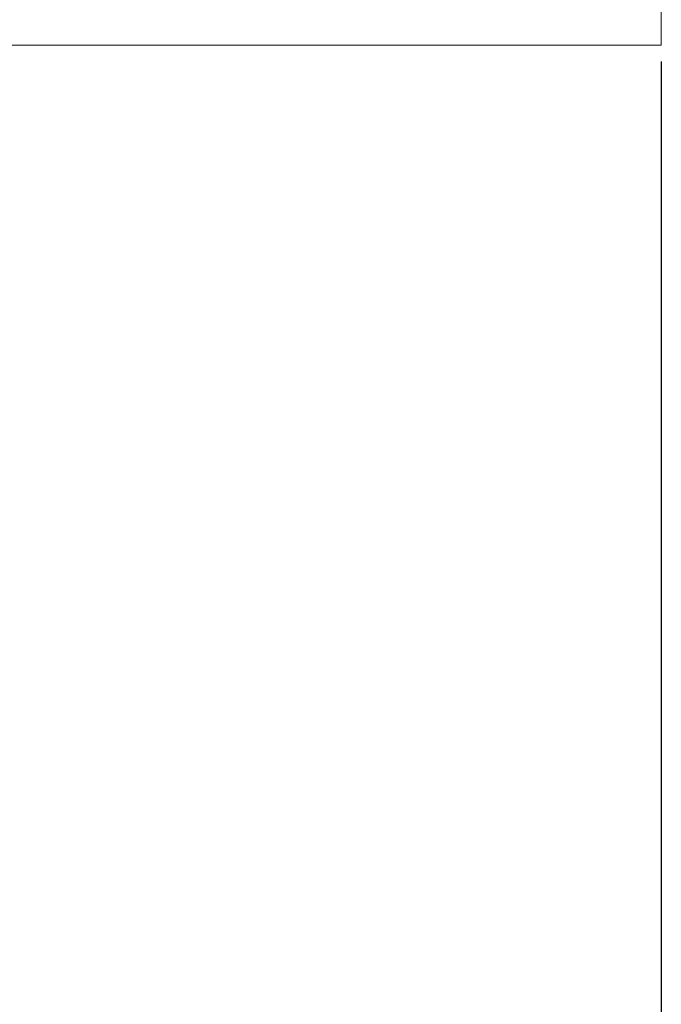
# Model space of a CAD drawing. Units: millimetres. Extents: x -394 to 2226, y -1747 to 830.
# Drawn here: x 2197 to 2222, y -806 to -768 of the extents above; entities that cross this region are included whole.
import ezdxf

# ---------------------------------------------------------------- set-up
doc = ezdxf.new("R2010")
doc.units = ezdxf.units.MM
doc.styles.get("Standard").update_dxf_attribs({"font": 'arial.ttf'})
doc.dimstyles.new('ISO-25', dxfattribs={"dimtxt": 2.5, "dimasz": 2.5, "dimexe": 1.25, "dimexo": 0.625, "dimtad": 1, "dimtxsty": 'Standard', "dimcen": 2.5, "dimadec": 0, "dimazin": 0, "dimtfac": 1, "dimtmove": 0, "dimatfit": 3, "dimfxl": 1, "dimarcsym": 0})

# ---------------------------------------------------------------- blocks, each defined once
blk = doc.blocks.new('A$C4526577A')
at = {"color": 0, "linetype": 'Continuous', "lineweight": 0, "extrusion": (1.22465e-16, 1, 2.22045e-16)}
for q in [(299.5, -726.425), (-300.5, -771.425)]:
    blk.add_line((299.5, -771.425), q, dxfattribs=at)
blk = doc.blocks.new('*D5')
at = {"color": 0, "lineweight": -2, "transparency": 16777216}
for p, q in [((1621.948, -769.793), (1621.948, -885.355)), ((2221.948, -769.793), (2221.948, -885.355)), ((1624.448, -884.105), (2219.448, -884.105))]:
    blk.add_line(p, q, dxfattribs=at)
at = {"color": 0, "transparency": 16777216}
for points in [[(1624.448, -883.689), (1624.448, -884.522), (1621.948, -884.105)], [(2219.448, -883.689), (2219.448, -884.522), (2221.948, -884.105)]]:
    blk.add_solid(points, dxfattribs=at)
at = {"layer": 'Defpoints', "color": 0, "transparency": 16777216}
for p in [(1621.948, -769.168), (2221.948, -769.168), (2221.948, -884.105)]:
    blk.add_point(p, dxfattribs=at)
at = {"color": 0, "transparency": 16777216, "insert": (1921.948, -882.204), "char_height": 2.5, "attachment_point": 5}
blk.add_mtext('600', dxfattribs=at)

msp = doc.modelspace()

# ---------------------------------------------------------------- block references
msp.add_blockref('A$C4526577A', (1922.448, 2.257))

# ---------------------------------------------------------------- dimensions: what is measured, and where the dimension line sits
at = {"color": 8}
dim = msp.add_linear_dim(base=(2221.948, -884.105), p1=(1621.948, -769.168), p2=(2221.948, -769.168), dimstyle='ISO-25', dxfattribs=at)
dim.commit()
dim.dimension.update_dxf_attribs({"geometry": '*D5', "text_midpoint": (1921.948, -882.204)})

doc.saveas('drawing.dxf')
